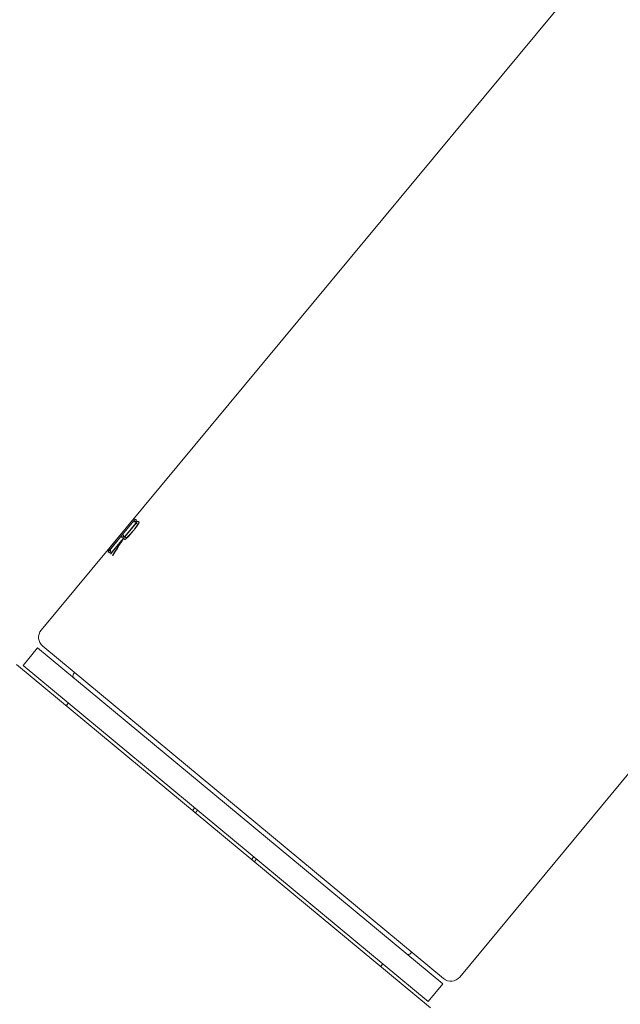
# Model space of a CAD drawing. Units: inches. Extents: x 251 to 1088, y 185 to 1641.
# Drawn here: x 968 to 996, y 1550 to 1594 of the extents above; entities that cross this region are included whole.
import ezdxf

# ---------------------------------------------------------------- set-up
doc = ezdxf.new("R2010")
doc.units = ezdxf.units.IN
doc.header["$MEASUREMENT"] = 0
doc.layers.add('Layer 1', color=7, linetype='Continuous')

msp = doc.modelspace()

# ---------------------------------------------------------------- linework, layer by layer
at = {"layer": 'Layer 1', "color": 7, "lineweight": 15}
for points in [[(1029.522, 1639.153), (969.457, 1566.762)], [(972.429, 1570.34), (973.651, 1571.812)], [(972.477, 1570.301), (973.698, 1571.773)], [(973.651, 1571.811), (972.496, 1570.418)], [(972.586, 1570.211), (973.806, 1571.682)], [(973.635, 1571.69), (973.124, 1571.074)], [(973.693, 1571.642), (973.635, 1571.69)], [(973.651, 1571.812), (973.651, 1571.811)], [(973.87, 1571.63), (973.87, 1571.628), (973.872, 1571.627), (973.872, 1571.624), (973.872, 1571.621), (973.87, 1571.617), (973.869, 1571.612), (973.867, 1571.607), (973.865, 1571.602), (973.862, 1571.595), (973.859, 1571.588), (973.856, 1571.581), (973.851, 1571.574), (973.846, 1571.565), (973.842, 1571.556), (973.836, 1571.547), (973.829, 1571.537), (973.824, 1571.527), (973.817, 1571.516), (973.81, 1571.505), (973.801, 1571.494), (973.794, 1571.481), (973.786, 1571.469), (973.776, 1571.457), (973.768, 1571.444), (973.758, 1571.431), (973.748, 1571.417), (973.738, 1571.403), (973.727, 1571.389), (973.716, 1571.375), (973.706, 1571.36), (973.693, 1571.345), (973.682, 1571.33), (973.671, 1571.316)], [(973.759, 1571.721), (973.693, 1571.642)], [(973.698, 1571.773), (973.759, 1571.721)], [(973.806, 1571.682), (973.87, 1571.63)], [(973.748, 1571.596), (973.236, 1570.979)], [(973.534, 1571.164), (973.553, 1571.187)], [(973.573, 1571.194), (973.548, 1571.164)], [(973.553, 1571.187), (973.573, 1571.21)], [(973.573, 1571.21), (973.593, 1571.234)], [(973.598, 1571.224), (973.573, 1571.194)], [(973.593, 1571.234), (973.612, 1571.258)], [(973.623, 1571.255), (973.598, 1571.224)], [(973.612, 1571.258), (973.632, 1571.282)], [(973.647, 1571.285), (973.623, 1571.255)], [(973.632, 1571.282), (973.65, 1571.306)], [(973.671, 1571.316), (973.647, 1571.285)], [(973.65, 1571.306), (973.668, 1571.33)], [(973.668, 1571.33), (973.677, 1571.341), (973.685, 1571.352), (973.693, 1571.363), (973.702, 1571.375), (973.71, 1571.385), (973.717, 1571.396), (973.724, 1571.406), (973.731, 1571.416), (973.738, 1571.426), (973.745, 1571.435), (973.751, 1571.445), (973.757, 1571.453), (973.762, 1571.461), (973.768, 1571.47), (973.772, 1571.478), (973.778, 1571.486), (973.782, 1571.493), (973.786, 1571.5), (973.789, 1571.506), (973.793, 1571.513), (973.796, 1571.518), (973.797, 1571.523), (973.8, 1571.529), (973.803, 1571.533), (973.803, 1571.536), (973.804, 1571.54), (973.806, 1571.543), (973.806, 1571.546), (973.806, 1571.548), (973.804, 1571.55), (973.803, 1571.55)], [(973.803, 1571.55), (973.748, 1571.596)], [(973.057, 1570.995), (972.547, 1570.378)], [(973.113, 1570.831), (972.594, 1570.204)], [(972.673, 1570.138), (972.76, 1570.277), (972.847, 1570.416), (972.935, 1570.554), (973.023, 1570.693), (973.113, 1570.831)], [(973.175, 1570.897), (973.075, 1570.744), (972.977, 1570.591), (972.88, 1570.437), (972.782, 1570.282), (972.687, 1570.126)], [(973.116, 1570.945), (973.057, 1570.995)], [(973.182, 1571.025), (973.116, 1570.945)], [(973.124, 1571.074), (973.182, 1571.025)], [(973.225, 1570.854), (973.175, 1570.897)], [(973.548, 1571.164), (973.522, 1571.134), (973.51, 1571.119), (973.497, 1571.105), (973.485, 1571.091), (973.472, 1571.077), (973.459, 1571.063), (973.447, 1571.05), (973.436, 1571.037), (973.424, 1571.024), (973.412, 1571.011), (973.4, 1570.999), (973.389, 1570.988), (973.378, 1570.976), (973.368, 1570.966), (973.357, 1570.955), (973.346, 1570.945), (973.337, 1570.936), (973.328, 1570.926), (973.318, 1570.917), (973.309, 1570.91), (973.301, 1570.902), (973.292, 1570.895), (973.284, 1570.888), (973.278, 1570.882), (973.27, 1570.877), (973.264, 1570.872), (973.259, 1570.867), (973.253, 1570.863), (973.248, 1570.861), (973.243, 1570.858), (973.239, 1570.856), (973.235, 1570.854), (973.232, 1570.854), (973.229, 1570.853), (973.228, 1570.854), (973.225, 1570.854)], [(973.236, 1570.979), (973.292, 1570.934)], [(973.292, 1570.934), (973.292, 1570.934), (973.295, 1570.933), (973.297, 1570.933), (973.3, 1570.934), (973.302, 1570.935), (973.305, 1570.936), (973.309, 1570.938), (973.312, 1570.941), (973.318, 1570.944), (973.322, 1570.948), (973.326, 1570.951), (973.332, 1570.955), (973.337, 1570.96), (973.344, 1570.965), (973.35, 1570.971), (973.357, 1570.977), (973.364, 1570.983), (973.371, 1570.99), (973.378, 1570.997), (973.386, 1571.004), (973.393, 1571.013), (973.402, 1571.02), (973.41, 1571.029), (973.419, 1571.038), (973.427, 1571.046), (973.437, 1571.056), (973.445, 1571.066), (973.455, 1571.076), (973.465, 1571.086), (973.475, 1571.097), (973.483, 1571.107), (973.494, 1571.118), (973.514, 1571.14)], [(973.514, 1571.14), (973.534, 1571.164)], [(972.453, 1570.321), (972.429, 1570.34)], [(972.519, 1570.4), (972.453, 1570.321)], [(972.538, 1570.249), (972.477, 1570.301)], [(972.496, 1570.418), (972.519, 1570.4)], [(972.604, 1570.329), (972.538, 1570.249)], [(972.547, 1570.378), (972.604, 1570.329)], [(972.594, 1570.204), (972.586, 1570.211)], [(972.687, 1570.126), (972.673, 1570.138)], [(969.294, 1565.957), (968.634, 1565.162)], [(987.59, 1550.776), (969.294, 1565.957)], [(987.623, 1551.018), (969.525, 1566.034)], [(968.335, 1565.208), (987.03, 1549.696)], [(986.93, 1549.981), (968.634, 1565.162)], [(970.917, 1564.778), (970.967, 1564.838)], [(970.679, 1563.465), (970.581, 1563.344)], [(970.686, 1563.459), (970.588, 1563.339)], [(996.503, 1560.91), (988.35, 1551.086)], [(976.39, 1558.727), (976.29, 1558.607)], [(976.516, 1558.622), (976.418, 1558.501)], [(979.048, 1556.521), (978.948, 1556.402)], [(979.174, 1556.416), (979.074, 1556.297)], [(986.131, 1552.154), (986.18, 1552.214)], [(984.876, 1551.684), (984.778, 1551.564)], [(984.885, 1551.677), (984.785, 1551.56)], [(987.59, 1550.776), (986.93, 1549.981)]]:
    msp.add_lwpolyline(points, dxfattribs=at)
for points in [[(969.457, 1566.762), (969.274, 1566.542), (969.305, 1566.216), (969.525, 1566.034)], [(970.917, 1564.778), (970.873, 1564.723), (970.88, 1564.642), (970.934, 1564.596)], [(985.95, 1552.137), (986.005, 1552.092), (986.086, 1552.099), (986.131, 1552.154)], [(987.623, 1551.018), (987.843, 1550.835), (988.168, 1550.866), (988.35, 1551.086)]]:
    msp.add_open_spline(points, degree=3, dxfattribs=at)

doc.saveas('drawing.dxf')
